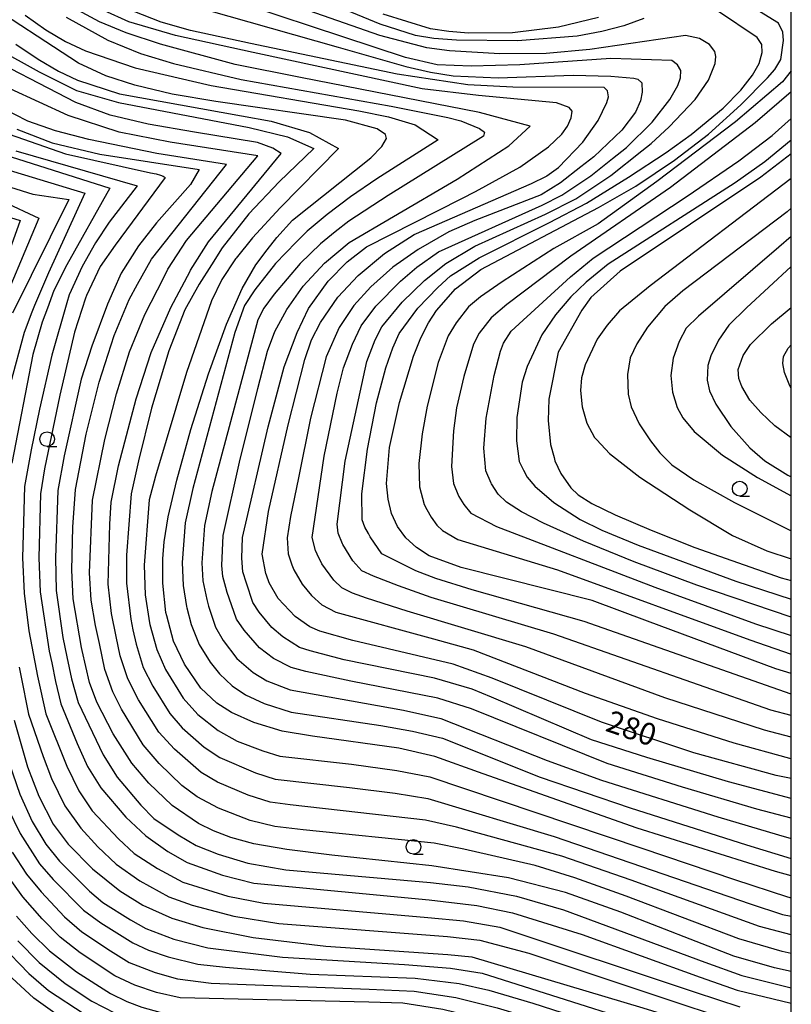
# Model space of a CAD drawing. Extents: x -16000 to -14000, y 84000 to 85500.
# Drawn here: x -14131 to -14000, y 84142 to 84309 of the extents above; entities that cross this region are included whole.
import ezdxf
from ezdxf.enums import TextEntityAlignment as Align

# ---------------------------------------------------------------- set-up
doc = ezdxf.new("R2010")
doc.units = 0
for name, color, linetype in [('6331000', 3, 'Continuous'), ('7101000', 2, 'Continuous'), ('7102000', 6, 'Continuous'), ('999', 7, 'Continuous')]:
    doc.layers.add(name, color=color, linetype=linetype)
doc.styles.add('PlotAnnotation', font='MS Gothic.ttf')

# ---------------------------------------------------------------- blocks, each defined once
blk = doc.blocks.new('633100')
at = {"layer": '6331000'}
blk.add_lwpolyline([(0, -0.5), (0.67, -0.5)], dxfattribs=at)
blk.add_circle((0, 0), 0.5, dxfattribs=at)

msp = doc.modelspace()

# ---------------------------------------------------------------- linework, layer by layer
at = {"layer": '7101000', "flags": 128}
for points in [[(-14000, 84198.07), (-14002.65, 84198.83), (-14024.48, 84206.95), (-14033.91, 84210.46), (-14056.19, 84216.09), (-14061.65, 84218.09), (-14063.79, 84219.46), (-14065.59, 84221.12), (-14067.01, 84223.06), (-14067.34, 84223.78), (-14068.02, 84225.26), (-14068.64, 84227.71), (-14068.9, 84230.39), (-14068.4, 84236.51), (-14066.69, 84244.15), (-14064.28, 84252.03), (-14063.04, 84255.15), (-14061.77, 84257.68), (-14060.41, 84259.82), (-14057.14, 84263.48), (-14052.82, 84266.79), (-14032.82, 84277.3), (-14026.47, 84280.94), (-14019.91, 84285.35), (-14014.11, 84289.8), (-14008.57, 84294.77), (-14004.04, 84299.36), (-14002.79, 84300.79), (-14001.81, 84302.5), (-14001.31, 84305.69), (-14001.43, 84307.12), (-14002.17, 84308.64), (-14013.81, 84315.86)], [(-14000, 84163.65), (-14002.7, 84164.35), (-14026.26, 84171.72), (-14052.47, 84181.01), (-14060.65, 84183.95), (-14066.8, 84185.37), (-14081.47, 84187.4), (-14086.66, 84188.23), (-14091.48, 84189.71), (-14095.28, 84191.39), (-14097.8, 84193), (-14100.49, 84195.57), (-14103.3, 84199.62), (-14105.13, 84203.54), (-14106.28, 84207.86), (-14106.43, 84208.42), (-14106.95, 84213.44), (-14106.94, 84217.55), (-14106.72, 84220.46), (-14106.06, 84224.69), (-14104.61, 84230.95), (-14102.21, 84239.53), (-14099.21, 84249), (-14096.15, 84257.47), (-14093.44, 84263.55), (-14091.13, 84267.54), (-14089.19, 84270.09), (-14087.58, 84272.21), (-14084.89, 84275.18), (-14071.58, 84285.77), (-14069.68, 84287.7), (-14068.88, 84289.07), (-14069.09, 84289.71), (-14070.5, 84290.67), (-14075.85, 84292.15), (-14097.92, 84295.35), (-14105.39, 84296.59), (-14111.72, 84298.13), (-14116.64, 84299.7), (-14121.33, 84301.88), (-14138.23, 84312.93)], [(-14000, 84180.17), (-14002.6, 84180.69), (-14016.59, 84184.56), (-14032.33, 84189.75), (-14050.92, 84197.26), (-14057.54, 84199.65), (-14074.63, 84203.65), (-14080.25, 84205.26), (-14081.93, 84206.01), (-14084.43, 84207.73), (-14087.32, 84210.82), (-14088.86, 84213.5), (-14089.35, 84214.78), (-14089.45, 84215.04), (-14090.05, 84218.36), (-14088.99, 84225.59), (-14085.62, 84240.34), (-14082.78, 84251.46), (-14081.65, 84254.79), (-14080.16, 84257.75), (-14077.18, 84262.06), (-14073.71, 84265.76), (-14069.24, 84269.49), (-14064.17, 84272.73), (-14044.22, 84281.4), (-14041.64, 84282.66), (-14041.63, 84282.67), (-14039.63, 84284.09), (-14035.46, 84288.43), (-14032.89, 84292.11), (-14031.41, 84295.15), (-14031.14, 84296.11), (-14031.27, 84297.16), (-14031.83, 84297.7), (-14047.39, 84297.76), (-14055.08, 84298.17), (-14067.11, 84299.98), (-14092.05, 84305.2), (-14102.28, 84307.39), (-14107.25, 84308.82), (-14111.99, 84310.72)], [(-14032.83, 84309.64), (-14039.65, 84307.96), (-14047.46, 84307), (-14054.94, 84306.97), (-14058.29, 84307.25), (-14061.4, 84307.72), (-14069.44, 84310.18)], [(-14000, 84147.35), (-14002.87, 84147.98), (-14009.78, 84149.97), (-14029.01, 84157.47), (-14038.43, 84160.78), (-14048.15, 84163.27), (-14061.19, 84165.33), (-14078.23, 84167.16), (-14085.85, 84168.09), (-14091.46, 84169.08), (-14095.41, 84170.15), (-14098.37, 84171.3), (-14100.9, 84172.56), (-14105.35, 84175.6), (-14109.34, 84179.42), (-14112.24, 84182.81), (-14115.42, 84187.81), (-14118.21, 84193.19), (-14119.45, 84196.53), (-14120.67, 84201.98), (-14120.79, 84202.49), (-14122.2, 84210.76), (-14122.43, 84215.64), (-14122.26, 84222.95), (-14121.83, 84229.37), (-14120.04, 84238.76), (-14117.81, 84247.63), (-14115.25, 84255.56), (-14112.71, 84261.65), (-14111.27, 84264.25), (-14108.9, 84268.51), (-14096.11, 84284.6), (-14108, 84286.51), (-14119.55, 84288.85), (-14125.22, 84290.35), (-14129.97, 84292), (-14141.08, 84297.68)], [(-14000, 84286.43), (-14005.17, 84282.45), (-14029.15, 84266.48), (-14034.15, 84261.98), (-14035.68, 84259.85), (-14039.66, 84252.72), (-14041.29, 84244.73), (-14041.41, 84241.07), (-14040.99, 84236.98), (-14040.39, 84234.79), (-14040.24, 84234.25), (-14039.24, 84232.07), (-14037.55, 84229.65), (-14036.25, 84228.43), (-14033.98, 84226.98), (-14030, 84225.03), (-14023.88, 84222.42), (-14016.42, 84219.48), (-14001.74, 84214.34), (-14000, 84213.86)], [(-14136.94, 84284.77), (-14120.24, 84279.73), (-14126.45, 84266.19), (-14128.81, 84260.65), (-14129.25, 84259.49), (-14130.56, 84256.03), (-14132.87, 84247.46)], [(-14000, 84238.16), (-14002.83, 84240.2), (-14005.21, 84242.42), (-14007.05, 84244.56), (-14008.43, 84246.89), (-14008.92, 84248.22), (-14009.02, 84249.76), (-14008.18, 84252.14), (-14006.95, 84254.02), (-14003.4, 84257.52), (-14000, 84260.31)], [(-14132.27, 84190.14), (-14129.98, 84182.16), (-14128.07, 84177.16), (-14125.61, 84172.41), (-14123.06, 84169), (-14118.91, 84164.8), (-14114.3, 84161.1), (-14110.36, 84158.63), (-14105.46, 84156.41), (-14100.17, 84154.85), (-14091.61, 84153.17), (-14079.21, 84151.68), (-14058.47, 84150.27), (-14054.35, 84149.87), (-14025.29, 84141.19), (-14014.62, 84137.92), (-14005.62, 84135.36), (-14000, 84133.96)], [(-14131.87, 84156.8), (-14129.27, 84153.83), (-14126.26, 84150.86), (-14121.68, 84147.29), (-14115.87, 84143.64), (-14113.08, 84142.29), (-14110.55, 84141.3), (-14106.44, 84140.15), (-14101.44, 84139.72), (-14069.72, 84139.86), (-14066.47, 84139.75), (-14061.05, 84138.81), (-14047.71, 84135.35), (-14038.49, 84132.56), (-14007.25, 84120.78), (-14000, 84118.33)]]:
    msp.add_lwpolyline(points, dxfattribs=at)
at = {"layer": '7102000', "flags": 128}
for points in [[(-14000, 84190.88), (-14003.51, 84191.82), (-14040.4, 84204.76), (-14061.3, 84210.97), (-14066.88, 84212.95), (-14071.11, 84214.6), (-14073.08, 84215.53), (-14074.63, 84217.2), (-14076.33, 84219.99), (-14076.37, 84220.09), (-14077.11, 84221.9), (-14077.31, 84223.44), (-14075.96, 84234.18), (-14072.25, 84251.1), (-14070.83, 84254.82), (-14069.67, 84257), (-14066.24, 84261.2), (-14062.42, 84264.91), (-14058.82, 84267.81), (-14053.85, 84270.72), (-14041.86, 84276.18), (-14036.65, 84278.81), (-14030.7, 84282.77), (-14025.46, 84286.94), (-14023.87, 84288.21), (-14020.81, 84291.02), (-14016.37, 84295.67), (-14014.09, 84298.97), (-14012.95, 84301.83), (-14012.82, 84302.99), (-14013.01, 84303.87), (-14013.95, 84305.02), (-14015.64, 84306.08), (-14018.01, 84306.54), (-14034.31, 84304.21), (-14041.7, 84303.5), (-14049.61, 84303.43), (-14058.15, 84303.93), (-14062.01, 84304.47), (-14070.04, 84306.58), (-14098.96, 84316.7)], [(-14000, 84187.23), (-14004.58, 84188.42), (-14021.54, 84193.94), (-14045.2, 84202.6), (-14065.4, 84208.68), (-14072.33, 84210.86), (-14074.69, 84211.69), (-14076.48, 84212.63), (-14077.87, 84213.9), (-14079.91, 84216.69), (-14080.69, 84218.32), (-14081.01, 84219), (-14081.54, 84221.2), (-14079.48, 84235.02), (-14077.3, 84245.72), (-14076.19, 84250.04), (-14074.69, 84254.05), (-14073.23, 84257.18), (-14070.73, 84260.52), (-14066.52, 84264.77), (-14063.73, 84267.18), (-14060.04, 84269.79), (-14042.43, 84277.72), (-14039.07, 84279.42), (-14034.13, 84282.72), (-14030.41, 84285.63), (-14028.03, 84287.5), (-14023.67, 84291.81), (-14020.65, 84295.67), (-14019.33, 84298.09), (-14018.84, 84299.36), (-14018.82, 84300.61), (-14019.37, 84301.59), (-14020.36, 84302.29), (-14030.73, 84302.68), (-14046.18, 84301.57), (-14054.47, 84301.35), (-14060.26, 84301.6), (-14065.67, 84302.8), (-14103.17, 84315.22)], [(-14025.08, 84309.44), (-14028.52, 84308.23), (-14032.27, 84307.22), (-14036.43, 84306.46), (-14046.58, 84305.68), (-14056.99, 84305.77), (-14060.86, 84306.06), (-14063.98, 84306.57), (-14069.96, 84308.48), (-14088.01, 84316)], [(-14110.95, 84314.21), (-14077.15, 84304.58), (-14065.61, 84301.3), (-14061.4, 84300.32), (-14057.57, 84299.71), (-14049.9, 84299.36), (-14037.15, 84299.83), (-14030.71, 84299.63), (-14026.78, 84299.29), (-14026.12, 84299.12), (-14025.46, 84298.49), (-14025.37, 84296.93), (-14025.67, 84295.45), (-14026.54, 84293.5), (-14028.83, 84290.46), (-14033.63, 84285.94), (-14035.83, 84284.2), (-14039.27, 84281.48), (-14042.56, 84279.49), (-14053.86, 84275.09), (-14058.27, 84273.16), (-14063.5, 84270.18), (-14067.82, 84267.17), (-14071.59, 84263.84), (-14074.48, 84260.66), (-14076.98, 84256.91), (-14079.16, 84251.89), (-14081.81, 84241.46), (-14083.89, 84231.31), (-14085.26, 84224.78), (-14085.81, 84221.14), (-14085.61, 84218.39), (-14084.99, 84216.56), (-14084.68, 84215.66), (-14083.28, 84213.23), (-14081.66, 84211.29), (-14079.88, 84209.73), (-14077.51, 84208.48), (-14060.88, 84203.95), (-14054.17, 84202.09), (-14035.07, 84194.71), (-14022.85, 84190.41), (-14009.79, 84186.26), (-14000.29, 84183.63), (-14000, 84183.56)], [(-14000, 84173.45), (-14005.87, 84174.96), (-14018.53, 84178.74), (-14031.32, 84182.75), (-14054.42, 84192.04), (-14060.14, 84193.83), (-14074.96, 84196.76), (-14082.6, 84198.37), (-14085.11, 84199.08), (-14088.11, 84200.58), (-14090.53, 84202.43), (-14093.15, 84205.42), (-14094.44, 84207.28), (-14096.07, 84212.01), (-14096.08, 84212.03), (-14096.74, 84214.57), (-14096.94, 84216.43), (-14096.72, 84221.53), (-14093.94, 84234.02), (-14090.78, 84246.54), (-14089.17, 84252.86), (-14087.9, 84256.24), (-14085.88, 84259.94), (-14083.08, 84263.91), (-14079.43, 84267.85), (-14075.23, 84271.37), (-14067.71, 84275.77), (-14056.88, 84282.11), (-14048.1, 84287.82), (-14044.46, 84291.16), (-14053.07, 84293.46), (-14083.55, 84299.43), (-14094.66, 84301.64), (-14107.37, 84305.1), (-14113.19, 84307.04), (-14117.73, 84308.87), (-14123.66, 84312.05)], [(-14130.42, 84310.01), (-14126.87, 84307.53), (-14123.52, 84305.54), (-14120.12, 84303.95), (-14111.67, 84301.09), (-14098.72, 84298.08), (-14073.6, 84293.74), (-14068.58, 84292.72), (-14064.04, 84291.37), (-14060.13, 84288.83), (-14070.52, 84282.21), (-14075.02, 84279.13), (-14079, 84276.14), (-14082.41, 84273.27), (-14084.25, 84271.4), (-14087.78, 84267.79), (-14091.33, 84263.28), (-14093.08, 84260.65), (-14094.7, 84256.04), (-14101.88, 84229.53), (-14103.17, 84223.7), (-14103.69, 84216.92), (-14103.51, 84213.01), (-14102.94, 84209.43), (-14102.89, 84209.24), (-14102.17, 84206.38), (-14100.77, 84202.96), (-14098.89, 84199.96), (-14097.34, 84197.98), (-14095.16, 84195.96), (-14092.89, 84194.45), (-14089.7, 84192.96), (-14085.1, 84191.47), (-14069.86, 84189.19), (-14064.47, 84188.27), (-14059.35, 84187.03), (-14042.74, 84180.42), (-14027.42, 84175.19), (-14007.61, 84168.89), (-14000, 84166.6)], [(-14123.42, 84309.68), (-14116.34, 84305.79), (-14110.77, 84303.49), (-14105.14, 84301.78), (-14093.64, 84299.1), (-14068.11, 84294.56), (-14058.48, 84292.6), (-14056.25, 84292.03), (-14053.07, 84290.77), (-14052.22, 84290.12), (-14052.4, 84289.47), (-14068.63, 84279.38), (-14075.33, 84274.97), (-14077.62, 84273.15), (-14080.14, 84271.15), (-14083.62, 84267.8), (-14088.03, 84262.55), (-14089.76, 84260.17), (-14090.79, 84258.21), (-14098.61, 84229), (-14099.88, 84223.24), (-14100.31, 84216.87), (-14100.13, 84213.79), (-14099.45, 84210.65), (-14099.21, 84209.51), (-14098.01, 84205.94), (-14096.71, 84203.65), (-14094.36, 84200.61), (-14091.59, 84198.23), (-14089.25, 84196.83), (-14085.29, 84195.29), (-14066.02, 84191.82), (-14059.64, 84190.39), (-14041.55, 84183.23), (-14032.3, 84179.91), (-14012.53, 84173.68), (-14002.19, 84170.59), (-14000, 84170)], [(-14000, 84176.78), (-14010.71, 84179.6), (-14024.58, 84183.79), (-14033.99, 84186.79), (-14051.04, 84194.01), (-14054.34, 84195.41), (-14060.72, 84197.26), (-14076.1, 84200.4), (-14081.88, 84201.92), (-14083.7, 84202.47), (-14086.52, 84204.26), (-14088.4, 84205.89), (-14090.59, 84208.5), (-14091.63, 84210.13), (-14092.71, 84213.41), (-14093.36, 84215.36), (-14093.54, 84217.67), (-14093.42, 84221.17), (-14089.06, 84240), (-14086.29, 84250.21), (-14084.13, 84256.04), (-14082.16, 84260.14), (-14078.83, 84264.77), (-14075.61, 84268.09), (-14072.29, 84270.61), (-14056.06, 84278.85), (-14053.76, 84280.02), (-14046.21, 84284.18), (-14041.34, 84287.64), (-14039.05, 84289.8), (-14038.11, 84291.13), (-14037.48, 84292.57), (-14037.28, 84293.69), (-14037.83, 84294.34), (-14039.98, 84295.11), (-14053.24, 84296.38), (-14062.82, 84297.51), (-14091.59, 84303.66), (-14104.79, 84306.54), (-14112.74, 84308.9), (-14117.01, 84310.81)], [(-14000, 84194.53), (-14035.23, 84206.89), (-14054.32, 84212.26), (-14060.49, 84214.23), (-14063.91, 84215.49), (-14068.65, 84217.92), (-14069.68, 84218.43), (-14071.68, 84221.29), (-14071.99, 84221.88), (-14072.56, 84222.96), (-14073.02, 84224.19), (-14073.07, 84228.6), (-14072.12, 84236.21), (-14070.61, 84244.07), (-14068.99, 84250.06), (-14067.82, 84253.47), (-14066.74, 84255.87), (-14063.54, 84260.17), (-14060.18, 84263.71), (-14057.98, 84265.68), (-14053.14, 84268.77), (-14041.15, 84274.76), (-14034.87, 84278.07), (-14027.71, 84282.46), (-14021.28, 84286.66), (-14017.02, 84289.72), (-14011.62, 84294.2), (-14008.62, 84297.28), (-14006.58, 84299.82), (-14005.48, 84301.79), (-14004.96, 84303.65), (-14005.03, 84305.05), (-14005.81, 84306.25), (-14012.58, 84310.76)], [(-14142.57, 84308.42), (-14128.04, 84300.39), (-14121.68, 84297.21), (-14114.52, 84295.17), (-14092.27, 84290.92), (-14085.74, 84289.33), (-14081.29, 84287.35), (-14087.17, 84281.67), (-14092.33, 84276.21), (-14096.85, 84270.45), (-14098.69, 84267.58), (-14100.8, 84264.29), (-14103.21, 84259.9), (-14105.94, 84252.93), (-14108.9, 84243.18), (-14111.11, 84234.23), (-14112.35, 84228.61), (-14113.16, 84218.17), (-14113.17, 84213.4), (-14112.43, 84207.28), (-14112.05, 84205.5), (-14111.51, 84203.03), (-14110.29, 84199.08), (-14108.69, 84195.87), (-14105.8, 84191.27), (-14103.68, 84188.79), (-14099.92, 84185.52), (-14097.28, 84183.74), (-14091.19, 84181.13), (-14087.87, 84180.07), (-14075.2, 84178.68), (-14067.44, 84177.72), (-14061.89, 84176.81), (-14040.38, 84170.34), (-14007, 84158.85), (-14001.49, 84157.08), (-14000, 84156.75)], [(-14131.96, 84305.08), (-14128.18, 84302.52), (-14124.74, 84300.49), (-14121.49, 84298.95), (-14114.36, 84296.66), (-14093.6, 84292.91), (-14088.53, 84291.97), (-14082.03, 84290.09), (-14077.06, 84287.35), (-14087.02, 84277.27), (-14091.73, 84272.15), (-14094.51, 84268.68), (-14094.59, 84268.58), (-14096.9, 84265.09), (-14098.67, 84261.42), (-14102.92, 84249.27), (-14108.23, 84231.59), (-14109.32, 84227.6), (-14110.14, 84216.45), (-14109.95, 84211.45), (-14109.22, 84206.66), (-14109.17, 84206.36), (-14108.01, 84202.15), (-14106.54, 84198.72), (-14103.5, 84193.87), (-14101.01, 84191.06), (-14097.52, 84188.36), (-14094.31, 84186.57), (-14089.93, 84184.88), (-14087.07, 84183.97), (-14074.86, 84182.61), (-14067.12, 84181.54), (-14061.54, 84180.49), (-14025.47, 84168.36), (-14009.66, 84163.01), (-14000.64, 84160.06), (-14000, 84159.92)], [(-14114.53, 84233.37), (-14111.53, 84244.74), (-14108.97, 84252.63), (-14105.62, 84260.33), (-14102.34, 84266.49), (-14102.25, 84266.63), (-14099.22, 84271.5), (-14086.8, 84286.51), (-14088.25, 84287.39), (-14090.88, 84288.39), (-14101.58, 84290.12), (-14109.46, 84291.46), (-14115.94, 84293), (-14121.77, 84295.18), (-14139.12, 84304.11)], [(-14112.62, 84252.74), (-14110.03, 84259.13), (-14106.82, 84265.43), (-14106.09, 84266.85), (-14102.93, 84271.69), (-14090.82, 84286.08), (-14105.71, 84288.41), (-14114.4, 84290.15), (-14123.1, 84292.95), (-14137.94, 84299.76), (-14140.77, 84300.97), (-14142.36, 84301.43), (-14143.75, 84301.36), (-14145.25, 84300.61), (-14149.35, 84296.73), (-14153.67, 84292.97), (-14156.47, 84291.34), (-14160.42, 84289.85), (-14165.29, 84288.73), (-14190.52, 84288.31), (-14194.15, 84288.23), (-14198.84, 84287.5), (-14209.12, 84284.43), (-14220.67, 84280.13)], [(-14000, 84300.58), (-14001.5, 84298.68), (-14009.5, 84291.87), (-14022.87, 84281.72), (-14032.85, 84274.52), (-14040.42, 84270.31), (-14049.19, 84264.69), (-14052.91, 84262.14), (-14054.92, 84260.4), (-14057.07, 84257.72), (-14058.42, 84255.48), (-14060.1, 84250.95), (-14061.97, 84243.53), (-14062.85, 84238.82), (-14063.38, 84233.79), (-14063.28, 84229.81), (-14062.48, 84226.82), (-14062.01, 84225.95), (-14061.31, 84224.64), (-14060.32, 84223.3), (-14059.34, 84222.37), (-14056.77, 84220.85), (-14039.8, 84215.67), (-14007.06, 84203.77), (-14000, 84201.36)], [(-14000, 84296.98), (-14006.15, 84291.7), (-14020.57, 84280.69), (-14037.52, 84269.01), (-14048.4, 84260.81), (-14051.09, 84258.56), (-14053.11, 84255.91), (-14054.08, 84254.08), (-14055.75, 84248.56), (-14056.96, 84243.24), (-14057.51, 84239.35), (-14057.86, 84233.26), (-14057.47, 84230.38), (-14056.64, 84228.28), (-14056.58, 84228.17), (-14055.76, 84226.8), (-14054.53, 84225.3), (-14050.15, 84223.03), (-14023.22, 84212.75), (-14006.07, 84206.49), (-14000, 84204.53)], [(-14000, 84207.64), (-14016.09, 84213.07), (-14026.72, 84217.05), (-14035.36, 84220.55), (-14042.15, 84223.64), (-14045.91, 84225.57), (-14048.47, 84227.2), (-14049.91, 84228.55), (-14051.05, 84230.29), (-14051.1, 84230.41), (-14051.98, 84232.55), (-14052.33, 84236.36), (-14051.95, 84241.49), (-14050.55, 84248.72), (-14049.51, 84252.85), (-14049.01, 84254.25), (-14047.66, 84256.27), (-14037.59, 84265.52), (-14033.71, 84268.69), (-14017.72, 84279.26), (-14008.95, 84285.26), (-14003.26, 84289.55), (-14000, 84292.43)], [(-14143.74, 84289.4), (-14116.01, 84280.58), (-14123.31, 84267.56), (-14125.51, 84263.19), (-14126.61, 84260.19), (-14127.48, 84257.8), (-14129.11, 84252.32), (-14132.69, 84233.81)], [(-14133.13, 84289.77), (-14123.55, 84286.44), (-14109.04, 84283.23), (-14108.1, 84283.01), (-14107.37, 84282.8), (-14106.9, 84282.65), (-14106.55, 84282.41), (-14115.09, 84270.91), (-14117.63, 84267.3), (-14119.97, 84262.36), (-14120.12, 84261.91), (-14122.02, 84256.09), (-14124.5, 84245.42), (-14127.08, 84232.87), (-14127.78, 84228.61), (-14128.06, 84217.73), (-14127.86, 84211.95), (-14126.29, 84201.87), (-14125.88, 84199.85), (-14125.25, 84196.68), (-14124.32, 84192.88), (-14121.57, 84186.16), (-14119.76, 84182.26), (-14117.54, 84178.58), (-14113.24, 84173.59), (-14109.88, 84170.42), (-14106.12, 84167.76), (-14102.85, 84165.88), (-14096.8, 84163.75), (-14091.47, 84162.38), (-14061.62, 84159.53), (-14053.54, 84158.58), (-14047.43, 84157.34), (-14035.6, 84153.68), (-14015.52, 84146.39), (-14009.22, 84144.21), (-14000, 84142)], [(-14131.84, 84290.64), (-14125.82, 84288.32), (-14117.7, 84286.37), (-14100.77, 84283.76), (-14102.25, 84281.22), (-14108.05, 84274.72), (-14111.1, 84270.81), (-14114.03, 84266.12), (-14115.36, 84263.17), (-14116.39, 84260.87), (-14119.07, 84253.71), (-14120.88, 84248.14), (-14123.77, 84235.05), (-14124.83, 84229.15), (-14125.26, 84217.7), (-14125.13, 84212.19), (-14124.01, 84204.19), (-14123.31, 84200.9), (-14122.52, 84197.16), (-14121.37, 84193.12), (-14117.14, 84184.22), (-14114.74, 84180.44), (-14110.73, 84175.64), (-14108.5, 84173.38), (-14104.37, 84170.61), (-14101.29, 84168.79), (-14097.53, 84167.33), (-14092.51, 84165.78), (-14086.02, 84164.68), (-14061.39, 84162.52), (-14055, 84161.74), (-14046.75, 84160.16), (-14038.78, 84157.87), (-14014.7, 84148.93), (-14008.45, 84146.7), (-14000, 84144.6)], [(-14000, 84288.76), (-14004.53, 84285.1), (-14009.58, 84281.53), (-14031.16, 84267.66), (-14034.92, 84264.63), (-14037.52, 84262.11), (-14040.11, 84259.04), (-14042.44, 84255.63), (-14044.98, 84250.29), (-14045.79, 84247.6), (-14046.71, 84241.58), (-14046.8, 84237.65), (-14046.32, 84234.1), (-14045.6, 84232.66), (-14044.98, 84231.42), (-14043.65, 84229.89), (-14040.41, 84227.13), (-14035.96, 84224.27), (-14032.26, 84222.43), (-14026.04, 84219.89), (-14009.45, 84213.74), (-14000, 84210.71)], [(-14131.99, 84286.96), (-14111.35, 84281), (-14116.08, 84274.79), (-14118.44, 84271.33), (-14120.7, 84267.3), (-14122.89, 84262.43), (-14123.28, 84261.07), (-14125.87, 84252.17), (-14127.97, 84243.02), (-14129.36, 84236.09), (-14130.49, 84229.84), (-14130.85, 84217.75), (-14130.59, 84211.71), (-14129.78, 84205.29), (-14128.52, 84198.77), (-14128.3, 84197.62), (-14126.87, 84191.18), (-14123.32, 84182.3), (-14121.25, 84178.11), (-14118.98, 84174.71), (-14114.51, 84169.95), (-14111.83, 84167.44), (-14107.85, 84164.88), (-14103.54, 84162.57), (-14095.91, 84160.19), (-14089.76, 84158.99), (-14061.85, 84156.55), (-14055.78, 84156), (-14049.63, 84154.9), (-14016.34, 84143.84), (-14008.77, 84141.36)], [(-14140.24, 84281.18), (-14128.07, 84275.5), (-14135.56, 84257.83)], [(-14000, 84282.24), (-14024, 84263.97), (-14029.26, 84259.72), (-14031.35, 84257.32), (-14033.04, 84254.91), (-14035.08, 84250.53), (-14035.72, 84248.34), (-14035.86, 84246.17), (-14035.58, 84243.43), (-14034.8, 84240.62), (-14033.49, 84238.18), (-14033.11, 84237.77), (-14030.96, 84235.46), (-14025.77, 84231.45), (-14017.25, 84225.88), (-14009.99, 84221.52), (-14004.14, 84218.89), (-14000, 84217.53)], [(-14132.9, 84280.79), (-14129.11, 84279.6), (-14122.99, 84278.67), (-14132.56, 84259.35)], [(-14143.41, 84278.86), (-14131.25, 84275.08), (-14134.13, 84266.99)], [(-14000, 84277.19), (-14000.69, 84276.6), (-14018.45, 84263.14), (-14021.52, 84260.46), (-14024.48, 84256.94), (-14026.29, 84254.11), (-14027.42, 84251.73), (-14027.86, 84248.9), (-14027.76, 84245.54), (-14027.26, 84243.43), (-14025.88, 84240.52), (-14023.97, 84237.6), (-14022.38, 84235.57), (-14020.34, 84233.57), (-14016.61, 84231), (-14009.65, 84227.14), (-14000, 84222.33)], [(-14000, 84272.36), (-14002.12, 84270.57), (-14015.78, 84258.83), (-14017.87, 84256.78), (-14019.1, 84254.54), (-14020.09, 84251.66), (-14020.52, 84248.76), (-14020.25, 84245.88), (-14019.45, 84243.3), (-14018.48, 84241.52), (-14016.52, 84239.24), (-14011.7, 84235.2), (-14005.75, 84231.36), (-14000, 84228.28)], [(-14000, 84267.25), (-14007.6, 84260.23), (-14010.64, 84257.28), (-14012.42, 84254.75), (-14013.72, 84252.1), (-14014.21, 84250.41), (-14014.31, 84247.97), (-14013.91, 84246.12), (-14012.86, 84243.87), (-14010.29, 84240.05), (-14007.04, 84236.43), (-14004.52, 84234.23), (-14000.58, 84231.76), (-14000, 84231.49)], [(-14000, 84150.4), (-14001.58, 84150.74), (-14008.92, 84152.94), (-14028.13, 84160.19), (-14036.86, 84163.31), (-14043.57, 84165.38), (-14055.71, 84168.15), (-14060.79, 84169.21), (-14083.1, 84171.48), (-14087.91, 84172), (-14092.1, 84173.07), (-14097.47, 84175.13), (-14101.12, 84177.1), (-14103.76, 84178.98), (-14107.59, 84182.73), (-14110.31, 84185.91), (-14113.99, 84191.97), (-14115.48, 84194.92), (-14116.83, 84198.75), (-14117.77, 84203.16), (-14118.43, 84206.24), (-14119.15, 84210.51), (-14119.42, 84215.2), (-14118.93, 84227.55), (-14116.85, 84237.83), (-14114.87, 84245.62), (-14112.62, 84252.74)], [(-14000, 84246.61), (-14000.24, 84247), (-14001.18, 84249.26), (-14001.46, 84250.8), (-14001.31, 84251.95), (-14000.54, 84253.39), (-14000, 84253.97)], [(-14000, 84153.62), (-14005.43, 84155.04), (-14027.24, 84162.92), (-14039.03, 84166.97), (-14057.01, 84171.94), (-14062.25, 84173.13), (-14085.3, 84175.71), (-14088.67, 84176.18), (-14092.45, 84177.37), (-14097.68, 84179.58), (-14100.47, 84181.23), (-14104.97, 84185.16), (-14107.64, 84188.08), (-14111.12, 84193.55), (-14112.94, 84197.14), (-14114.2, 84201.06), (-14114.88, 84204.34), (-14115.7, 84208.28), (-14116.26, 84213.22), (-14116, 84223.47), (-14115.78, 84227.2), (-14114.53, 84233.37)], [(-14000, 84120.48), (-14028.24, 84131.58), (-14042.22, 84136.34), (-14052.81, 84139.34), (-14059.3, 84140.89), (-14066.12, 84141.97), (-14071.91, 84142.13), (-14104, 84142.86), (-14108.02, 84143.77), (-14111.73, 84145.04), (-14115.13, 84146.62), (-14121.05, 84150.56), (-14124.45, 84153.19), (-14127.51, 84156.31), (-14130.81, 84160.07), (-14133.97, 84164.47), (-14136.61, 84168.91), (-14138.49, 84172.92), (-14141.01, 84179.57), (-14142.81, 84186.07), (-14144.22, 84192.35), (-14144.27, 84192.58), (-14145.19, 84199.29), (-14145.67, 84207.39)], [(-14131.4, 84199.11), (-14131.12, 84197.71), (-14129.83, 84191.16), (-14127.35, 84183.91), (-14125.92, 84180.17), (-14123.63, 84175.55), (-14120.91, 84171.76), (-14118.01, 84168.55), (-14114.9, 84165.6), (-14110.88, 84162.8), (-14105.96, 84160.07), (-14101.98, 84158.62), (-14094.87, 84156.75), (-14087.22, 84155.55), (-14058.52, 84153.32), (-14053.01, 84152.69), (-14044.66, 84150.46), (-14021.69, 84142.83), (-14010.77, 84139.22), (-14000, 84136.54)], [(-14134.26, 84186.08), (-14131.31, 84177.53), (-14129.2, 84172.9), (-14126.87, 84169.02), (-14124.55, 84166.11), (-14119.47, 84161.01), (-14117.15, 84159.11), (-14112.48, 84156.17), (-14109.88, 84154.7), (-14105.1, 84152.88), (-14099.28, 84151.37), (-14086.62, 84149.78), (-14065.81, 84148.55), (-14058, 84147.95), (-14052.63, 84147.11), (-14013.65, 84134.71), (-14000, 84130.73)], [(-14133.35, 84175.14), (-14131.26, 84170.85), (-14127.98, 84165.69), (-14125.61, 84162.99), (-14120.48, 84157.77), (-14117.5, 84155.66), (-14112.09, 84152.24), (-14109.38, 84150.99), (-14106.08, 84149.84), (-14101.03, 84148.61), (-14096.29, 84148.1), (-14081.89, 84146.9), (-14064.04, 84146.22), (-14056.54, 84145.33), (-14051.5, 84144.21), (-14044.01, 84141.99), (-14032.19, 84138.2), (-14000, 84127.42)], [(-14132.62, 84167.64), (-14130.19, 84163.92), (-14127.68, 84160.9), (-14123.68, 84156.67), (-14120.77, 84154.14), (-14115.9, 84150.88), (-14112.67, 84148.92), (-14108.25, 84147.19), (-14104.49, 84146.13), (-14098.73, 84145.4), (-14071.86, 84144.35), (-14064.17, 84144), (-14057.09, 84142.93), (-14050.06, 84141.19), (-14037.63, 84137.44), (-14000, 84123.63)], [(-14131.66, 84152.58), (-14128.01, 84148.87), (-14123.58, 84145.35), (-14119.06, 84142.33), (-14115.09, 84140.29), (-14110.95, 84138.82), (-14108.34, 84138.07), (-14104.5, 84137.38), (-14092.94, 84137.18), (-14072.79, 84137.88), (-14068.65, 84137.96), (-14064.78, 84137.49), (-14053.57, 84134.7), (-14042.84, 84131.63), (-14036.52, 84129.62), (-14004.39, 84116.52), (-14000.15, 84114.89), (-14000, 84114.84)], [(-14134.49, 84151.89), (-14129.76, 84147.01), (-14126.4, 84144.16), (-14120.34, 84140.14), (-14116.01, 84138.03), (-14111.64, 84136.5), (-14107.59, 84135.49), (-14103.76, 84134.95), (-14092.91, 84134.73), (-14072.79, 84135.84), (-14068.93, 84135.94), (-14061.65, 84134.59), (-14049.48, 84131.3), (-14041.12, 84128.67), (-14002.78, 84112.59), (-14000, 84111.41)], [(-14000, 84107.7), (-14026.51, 84119.99), (-14036.24, 84124.37), (-14047.7, 84128.45), (-14059.93, 84131.95), (-14064.11, 84132.98), (-14068.23, 84133.82), (-14087.43, 84132.54), (-14096.13, 84132.32), (-14103.98, 84132.59), (-14108.04, 84133.17), (-14112.34, 84134.19), (-14115.41, 84135.17), (-14120.01, 84137.13), (-14124.96, 84139.97), (-14128.94, 84142.84), (-14133.38, 84146.95)]]:
    msp.add_lwpolyline(points, dxfattribs=at)
at = {"layer": '999', "flags": 128}
msp.add_lwpolyline([(-16000, 84000), (-14000, 84000), (-14000, 85500), (-16000, 85500)], close=True, dxfattribs=at)

# ---------------------------------------------------------------- block references
at = {"layer": '6331000', "xscale": 2.5, "yscale": 2.5, "zscale": 2.5}
for p in [(-14126.66, 84237.91), (-14008.78, 84229.49), (-14064.31, 84168.57)]:
    msp.add_blockref('633100', p, dxfattribs=at)

# ---------------------------------------------------------------- texts
at = {"layer": '7101000', "style": 'PlotAnnotation'}
msp.add_text('280', height=3.75, rotation=341, dxfattribs=at).set_placement((-14027.36, 84188.28), align=Align.MIDDLE)

doc.saveas('drawing.dxf')
